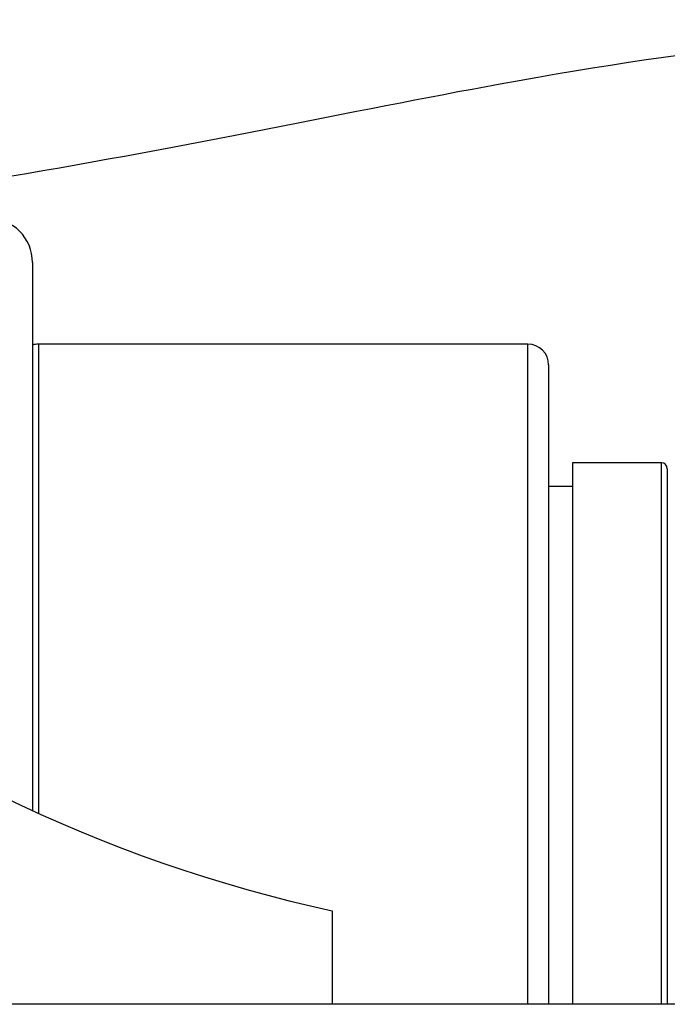
# Model space of a CAD drawing. Units: millimetres. Extents: x 57 to 2064, y 57 to 1443.
# Drawn here: x 265 to 287, y 455 to 489 of the extents above; entities that cross this region are included whole.
import ezdxf

# ---------------------------------------------------------------- set-up
doc = ezdxf.new("R2010")
doc.units = ezdxf.units.MM
doc.header["$LTSCALE"] = 7.142857
doc.layers.add('Visible (ISO)', color=7, linetype='Continuous', lineweight=25, true_color=0x00003f)
doc.layers.add('Visible Narrow (ISO)', color=7, linetype='Continuous', lineweight=25, true_color=0x00003f)

msp = doc.modelspace()

# ---------------------------------------------------------------- linework, layer by layer
at = {"layer": 'Visible (ISO)'}
for p, q in [((265.18823, 480.34028), (265.18823, 461.86938)), ((281.88823, 477.59028), (265.38823, 477.59028)), ((282.58823, 476.89028), (282.58823, 455.34028)), ((283.38823, 473.59028), (283.38823, 455.34028)), ((286.38823, 473.59028), (283.38823, 473.59028)), ((286.58823, 473.39028), (286.58823, 455.34028)), ((283.38823, 472.79028), (282.58823, 472.79028)), ((275.28823, 458.49028), (275.28823, 455.34028)), ((296.78823, 455.34028), (221.78823, 455.34028))]:
    msp.add_line(p, q, dxfattribs=at)
for centre, radius, start, end in [((263.68823, 480.34028), 1.5, 0, 90), ((265.38823, 476.89028), 0.7, 90, 106.60155), ((281.88823, 476.89028), 0.7, 0, 90), ((286.38823, 473.39028), 0.2, 0, 90), ((286.01194, 507.32676), 50, 230.486424, 257.615323)]:
    msp.add_arc(centre, radius, start, end, dxfattribs=at)
for points, knots in [([(346.30501, 455.34028), (345.4974, 458.86457), (344.60084, 462.24217), (342.07028, 470.47537), (340.30396, 475.11054), (336.08958, 483.91672), (333.59679, 488.02942), (327.79473, 495.34808), (324.45039, 498.52269), (317.10031, 503.51287), (313.11459, 505.32427), (304.20844, 507.8325), (299.27643, 508.29096), (286.07471, 508.05154), (277.84397, 506.35593), (261.52211, 503.15831), (253.44654, 501.66036), (245.75869, 501.75487)], [0.679329439, 0.679329439, 0.679329439, 0.679329439, 0.698698778, 0.698698778, 0.728830028, 0.728830028, 0.761280718, 0.761280718, 0.794640952, 0.794640952, 0.827602212, 0.827602212, 0.866387739, 0.866387739, 0.932612929, 0.932612929, 0.998908508, 0.998908508, 0.998908508, 0.998908508]), ([(319.92309, 470.90161), (319.58188, 471.60576), (319.23635, 472.28364), (317.44202, 475.63059), (315.93621, 477.86887), (312.59471, 481.87813), (310.76822, 483.46679), (305.82699, 486.6061), (302.54774, 487.61027), (293.58609, 488.25807), (287.75501, 487.59349), (275.94077, 485.44057), (270.41692, 484.24155), (258.54007, 482.25891), (252.19194, 481.46242), (245.39361, 481.55788)], [0.729690967, 0.729690967, 0.729690967, 0.729690967, 0.736421053, 0.736421053, 0.764273414, 0.764273414, 0.797713158, 0.797713158, 0.852299456, 0.852299456, 0.911986987, 0.911986987, 0.955993494, 0.955993494, 0.999150318, 0.999150318, 0.999150318, 0.999150318])]:
    msp.add_open_spline(points, degree=3, knots=knots, dxfattribs=at)
at = {"layer": 'Visible Narrow (ISO)'}
for p, q in [((265.38823, 477.59028), (265.38823, 461.7783)), ((281.88823, 455.34028), (281.88823, 477.59028)), ((286.38823, 455.34028), (286.38823, 473.59028))]:
    msp.add_line(p, q, dxfattribs=at)

doc.saveas('drawing.dxf')
